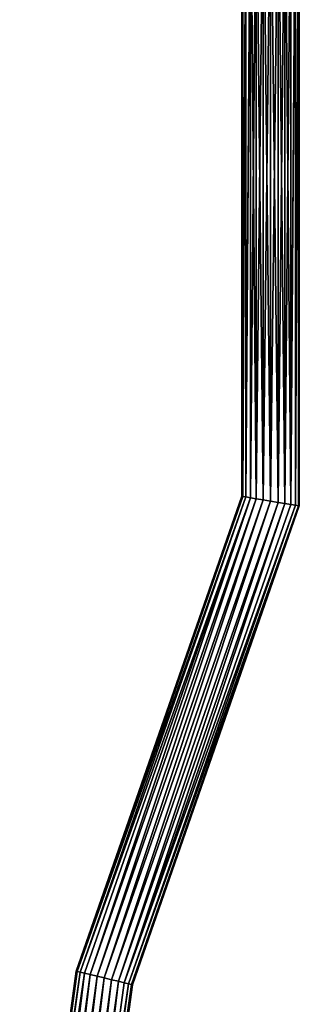
# Model space of a CAD drawing. Extents: x -88 to 88, y -458 to 89.
# Drawn here: x -18 to 2, y -253 to -185 of the extents above; entities that cross this region are included whole.
import ezdxf

# ---------------------------------------------------------------- set-up
doc = ezdxf.new("R2010")
doc.units = 0
doc.header["$MEASUREMENT"] = 0
doc.layers.get('0').update_dxf_attribs({"linetype": 'CONTINUOUS'})

# ---------------------------------------------------------------- blocks, each defined once
blk = doc.blocks.new('GRUPPO_2')
for p, q in [((45.586, 240.44, 0.586), (45.586, 286.205, 0.586)), ((46, 240.369, 0.268), (46, 286.301, 0.268)), ((46.482, 240.288, 0.068), (46.482, 286.36, 0.068)), ((47, 240.2), (47, 286.381)), ((47.518, 240.112, 0.068), (47.518, 286.36, 0.068)), ((48, 240.031, 0.268), (48, 286.301, 0.268)), ((48.414, 239.96, 0.586), (48.414, 286.205, 0.586)), ((45, 240.539, 2), (45, 285.781, 2)), ((45.068, 240.527, 1.482), (45.068, 285.937, 1.482)), ((45.068, 240.527, 2.518), (45.068, 285.626, 2.518)), ((45.268, 240.493, 1), (45.268, 286.081, 1)), ((45.268, 240.493, 3), (45.268, 285.482, 3)), ((48.732, 239.907, 1), (48.732, 286.081, 1)), ((48.732, 239.907, 3), (48.732, 285.482, 3)), ((48.932, 239.873, 1.482), (48.932, 285.937, 1.482)), ((48.932, 285.626, 2.518), (48.932, 239.873, 2.518)), ((49, 239.861, 2), (49, 285.781, 2)), ((45.586, 240.44, 3.414), (45.586, 285.358, 3.414)), ((46, 240.369, 3.732), (46, 285.262, 3.732)), ((46.482, 240.288, 3.932), (46.482, 285.202, 3.932)), ((47, 240.2, 4), (47, 285.182, 4)), ((47.518, 240.112, 3.932), (47.518, 285.202, 3.932)), ((48, 240.031, 3.732), (48, 285.262, 3.732)), ((48.414, 239.96, 3.414), (48.414, 285.358, 3.414)), ((33.454, 207.445, 2), (45, 240.539, 2)), ((33.52, 207.429, 1.482), (45.068, 240.527, 1.482)), ((33.52, 207.429, 2.518), (45.068, 240.527, 2.518)), ((33.715, 207.382, 1), (45.268, 240.493, 1)), ((33.715, 207.382, 3), (45.268, 240.493, 3)), ((34.026, 207.307, 0.586), (45.586, 240.44, 0.586)), ((34.026, 207.307, 3.414), (45.586, 240.44, 3.414)), ((34.431, 207.21, 0.268), (46, 240.369, 0.268)), ((34.431, 207.21, 3.732), (46, 240.369, 3.732)), ((34.902, 207.097, 0.068), (46.482, 240.288, 0.068)), ((34.902, 207.097, 3.932), (46.482, 240.288, 3.932)), ((35.408, 206.976), (47, 240.2)), ((35.408, 206.976, 4), (47, 240.2, 4)), ((45.068, 240.527, 1.482), (45, 240.539, 2)), ((45, 240.539, 2), (45.068, 240.527, 2.518)), ((45.268, 240.493, 1), (45.068, 240.527, 1.482)), ((45.068, 240.527, 2.518), (45.268, 240.493, 3)), ((45.586, 240.44, 0.586), (45.268, 240.493, 1)), ((45.268, 240.493, 3), (45.586, 240.44, 3.414)), ((46, 240.369, 0.268), (45.586, 240.44, 0.586)), ((45.586, 240.44, 3.414), (46, 240.369, 3.732)), ((46.482, 240.288, 0.068), (46, 240.369, 0.268)), ((46, 240.369, 3.732), (46.482, 240.288, 3.932)), ((47, 240.2), (46.482, 240.288, 0.068)), ((46.482, 240.288, 3.932), (47, 240.2, 4)), ((47.518, 240.112, 0.068), (47, 240.2)), ((47, 240.2, 4), (47.518, 240.112, 3.932)), ((35.914, 206.855, 0.068), (47.518, 240.112, 0.068)), ((35.914, 206.855, 3.932), (47.518, 240.112, 3.932)), ((36.386, 206.742, 0.268), (48, 240.031, 0.268)), ((36.386, 206.742, 3.732), (48, 240.031, 3.732)), ((36.79, 206.645, 0.586), (48.414, 239.96, 0.586)), ((36.79, 206.645, 3.414), (48.414, 239.96, 3.414)), ((37.101, 206.57, 1), (48.732, 239.907, 1)), ((37.101, 206.57, 3), (48.732, 239.907, 3)), ((37.296, 206.523, 1.482), (48.932, 239.873, 1.482)), ((48.932, 239.873, 2.518), (37.296, 206.523, 2.518)), ((37.363, 206.507, 2), (49, 239.861, 2)), ((48, 240.031, 0.268), (47.518, 240.112, 0.068)), ((47.518, 240.112, 3.932), (48, 240.031, 3.732)), ((48.414, 239.96, 0.586), (48, 240.031, 0.268)), ((48, 240.031, 3.732), (48.414, 239.96, 3.414)), ((48.732, 239.907, 1), (48.414, 239.96, 0.586)), ((48.414, 239.96, 3.414), (48.732, 239.907, 3)), ((48.932, 239.873, 1.482), (48.732, 239.907, 1)), ((48.732, 239.907, 3), (48.932, 239.873, 2.518)), ((48.932, 239.873, 2.518), (49, 239.861, 2)), ((49, 239.861, 2), (48.932, 239.873, 1.482)), ((29.508, 178.394, 2), (33.454, 207.445, 2)), ((29.575, 178.383, 1.482), (33.52, 207.429, 1.482)), ((29.575, 178.383, 2.518), (33.52, 207.429, 2.518)), ((29.772, 178.35, 1), (33.715, 207.382, 1)), ((29.772, 178.35, 3), (33.715, 207.382, 3)), ((30.086, 178.296, 3.414), (34.026, 207.307, 3.414)), ((30.086, 178.296, 0.586), (34.026, 207.307, 0.586)), ((30.494, 178.227, 3.732), (34.431, 207.21, 3.732)), ((30.494, 178.227, 0.268), (34.431, 207.21, 0.268)), ((33.454, 207.445, 2), (33.52, 207.429, 2.518)), ((33.52, 207.429, 1.482), (33.454, 207.445, 2)), ((33.52, 207.429, 2.518), (33.715, 207.382, 3)), ((33.715, 207.382, 1), (33.52, 207.429, 1.482)), ((33.715, 207.382, 3), (34.026, 207.307, 3.414)), ((34.026, 207.307, 0.586), (33.715, 207.382, 1)), ((34.026, 207.307, 3.414), (34.431, 207.21, 3.732)), ((34.431, 207.21, 0.268), (34.026, 207.307, 0.586)), ((34.431, 207.21, 3.732), (34.902, 207.097, 3.932)), ((34.902, 207.097, 0.068), (34.431, 207.21, 0.268)), ((30.97, 178.147, 0.068), (34.902, 207.097, 0.068)), ((30.97, 178.147, 3.932), (34.902, 207.097, 3.932)), ((31.481, 178.06), (35.408, 206.976)), ((31.481, 178.06, 4), (35.408, 206.976, 4)), ((31.991, 177.974, 0.068), (35.914, 206.855, 0.068)), ((31.991, 177.974, 3.932), (35.914, 206.855, 3.932)), ((32.467, 177.893, 0.268), (36.386, 206.742, 0.268)), ((32.467, 177.893, 3.732), (36.386, 206.742, 3.732)), ((32.876, 177.824, 0.586), (36.79, 206.645, 0.586)), ((32.876, 177.824, 3.414), (36.79, 206.645, 3.414)), ((33.189, 177.771, 1), (37.101, 206.57, 1)), ((33.189, 177.771, 3), (37.101, 206.57, 3)), ((33.386, 177.737, 1.482), (37.296, 206.523, 1.482)), ((37.296, 206.523, 2.518), (33.386, 177.737, 2.518)), ((33.454, 177.726, 2), (37.363, 206.507, 2)), ((35.408, 206.976), (34.902, 207.097, 0.068)), ((34.902, 207.097, 3.932), (35.408, 206.976, 4)), ((35.914, 206.855, 0.068), (35.408, 206.976)), ((35.408, 206.976, 4), (35.914, 206.855, 3.932)), ((36.386, 206.742, 0.268), (35.914, 206.855, 0.068)), ((35.914, 206.855, 3.932), (36.386, 206.742, 3.732)), ((36.79, 206.645, 0.586), (36.386, 206.742, 0.268)), ((36.386, 206.742, 3.732), (36.79, 206.645, 3.414)), ((37.101, 206.57, 1), (36.79, 206.645, 0.586)), ((36.79, 206.645, 3.414), (37.101, 206.57, 3)), ((37.296, 206.523, 1.482), (37.101, 206.57, 1)), ((37.101, 206.57, 3), (37.296, 206.523, 2.518)), ((37.296, 206.523, 2.518), (37.363, 206.507, 2)), ((37.363, 206.507, 2), (37.296, 206.523, 1.482))]:
    blk.add_line(p, q)
mesh = blk.add_polyface()
corners = [(45.586, 286.205, 0.586), (45.268, 240.493, 1), (45.586, 240.44, 0.586), (45.268, 286.081, 1)]
mesh.append_faces([[corners[k] for k in face] for face in [(0, 1, 2), (1, 0, 3)]], dxfattribs={"vtx0": -1})
mesh = blk.add_polyface()
corners = [(46, 240.369, 0.268), (45.586, 286.205, 0.586), (45.586, 240.44, 0.586), (46, 286.301, 0.268)]
mesh.append_faces([[corners[k] for k in face] for face in [(0, 1, 2), (1, 0, 3)]], dxfattribs={"vtx0": -1})
mesh = blk.add_polyface()
corners = [(46.482, 240.288, 0.068), (46, 286.301, 0.268), (46, 240.369, 0.268), (46.482, 286.36, 0.068)]
mesh.append_faces([[corners[k] for k in face] for face in [(0, 1, 2), (1, 0, 3)]], dxfattribs={"vtx0": -1})
mesh = blk.add_polyface()
corners = [(47, 240.2), (46.482, 286.36, 0.068), (46.482, 240.288, 0.068), (47, 286.381)]
mesh.append_faces([[corners[k] for k in face] for face in [(0, 1, 2), (1, 0, 3)]], dxfattribs={"vtx0": -1})
mesh = blk.add_polyface()
corners = [(47.518, 240.112, 0.068), (47, 286.381), (47, 240.2), (47.518, 286.36, 0.068)]
mesh.append_faces([[corners[k] for k in face] for face in [(0, 1, 2), (1, 0, 3)]], dxfattribs={"vtx0": -1})
mesh = blk.add_polyface()
corners = [(48, 240.031, 0.268), (47.518, 286.36, 0.068), (47.518, 240.112, 0.068), (48, 286.301, 0.268)]
mesh.append_faces([[corners[k] for k in face] for face in [(0, 1, 2), (1, 0, 3)]], dxfattribs={"vtx0": -1})
mesh = blk.add_polyface()
corners = [(48.414, 239.96, 0.586), (48, 286.301, 0.268), (48, 240.031, 0.268), (48.414, 286.205, 0.586)]
mesh.append_faces([[corners[k] for k in face] for face in [(0, 1, 2), (1, 0, 3)]], dxfattribs={"vtx0": -1})
mesh = blk.add_polyface()
corners = [(48.732, 286.081, 1), (48.414, 239.96, 0.586), (48.732, 239.907, 1), (48.414, 286.205, 0.586)]
mesh.append_faces([[corners[k] for k in face] for face in [(0, 1, 2), (1, 0, 3)]], dxfattribs={"vtx0": -1})
mesh = blk.add_polyface()
corners = [(45.068, 285.937, 1.482), (45, 240.539, 2), (45.068, 240.527, 1.482), (45, 285.781, 2)]
mesh.append_faces([[corners[k] for k in face] for face in [(0, 1, 2), (1, 0, 3)]], dxfattribs={"vtx0": -1})
mesh = blk.add_polyface()
corners = [(45, 240.539, 2), (45.068, 285.626, 2.518), (45.068, 240.527, 2.518), (45, 285.781, 2)]
mesh.append_faces([[corners[k] for k in face] for face in [(0, 1, 2), (1, 0, 3)]], dxfattribs={"vtx0": -1})
mesh = blk.add_polyface()
corners = [(45.268, 286.081, 1), (45.068, 240.527, 1.482), (45.268, 240.493, 1), (45.068, 285.937, 1.482)]
mesh.append_faces([[corners[k] for k in face] for face in [(0, 1, 2), (1, 0, 3)]], dxfattribs={"vtx0": -1})
mesh = blk.add_polyface()
corners = [(45.068, 240.527, 2.518), (45.268, 285.482, 3), (45.268, 240.493, 3), (45.068, 285.626, 2.518)]
mesh.append_faces([[corners[k] for k in face] for face in [(0, 1, 2), (1, 0, 3)]], dxfattribs={"vtx0": -1})
mesh = blk.add_polyface()
corners = [(45.268, 240.493, 3), (45.586, 285.358, 3.414), (45.586, 240.44, 3.414), (45.268, 285.482, 3)]
mesh.append_faces([[corners[k] for k in face] for face in [(0, 1, 2), (1, 0, 3)]], dxfattribs={"vtx0": -1})
mesh = blk.add_polyface()
corners = [(48.414, 239.96, 3.414), (48.732, 285.482, 3), (48.732, 239.907, 3), (48.414, 285.358, 3.414)]
mesh.append_faces([[corners[k] for k in face] for face in [(0, 1, 2), (1, 0, 3)]], dxfattribs={"vtx0": -1})
mesh = blk.add_polyface()
corners = [(48.932, 285.937, 1.482), (48.732, 239.907, 1), (48.932, 239.873, 1.482), (48.732, 286.081, 1)]
mesh.append_faces([[corners[k] for k in face] for face in [(0, 1, 2), (1, 0, 3)]], dxfattribs={"vtx0": -1})
mesh = blk.add_polyface()
corners = [(48.732, 239.907, 3), (48.932, 285.626, 2.518), (48.932, 239.873, 2.518), (48.732, 285.482, 3)]
mesh.append_faces([[corners[k] for k in face] for face in [(0, 1, 2), (1, 0, 3)]], dxfattribs={"vtx0": -1})
mesh = blk.add_polyface()
corners = [(49, 285.781, 2), (48.932, 239.873, 1.482), (49, 239.861, 2), (48.932, 285.937, 1.482)]
mesh.append_faces([[corners[k] for k in face] for face in [(0, 1, 2), (1, 0, 3)]], dxfattribs={"vtx0": -1})
mesh = blk.add_polyface()
corners = [(48.932, 239.873, 2.518), (49, 285.781, 2), (49, 239.861, 2), (48.932, 285.626, 2.518)]
mesh.append_faces([[corners[k] for k in face] for face in [(0, 1, 2), (1, 0, 3)]], dxfattribs={"vtx0": -1})
mesh = blk.add_polyface()
corners = [(46, 285.262, 3.732), (45.586, 240.44, 3.414), (45.586, 285.358, 3.414), (46, 240.369, 3.732)]
mesh.append_faces([[corners[k] for k in face] for face in [(0, 1, 2), (1, 0, 3)]], dxfattribs={"vtx0": -1})
mesh = blk.add_polyface()
corners = [(46.482, 285.202, 3.932), (46, 240.369, 3.732), (46, 285.262, 3.732), (46.482, 240.288, 3.932)]
mesh.append_faces([[corners[k] for k in face] for face in [(0, 1, 2), (1, 0, 3)]], dxfattribs={"vtx0": -1})
mesh = blk.add_polyface()
corners = [(47, 285.182, 4), (46.482, 240.288, 3.932), (46.482, 285.202, 3.932), (47, 240.2, 4)]
mesh.append_faces([[corners[k] for k in face] for face in [(0, 1, 2), (1, 0, 3)]], dxfattribs={"vtx0": -1})
mesh = blk.add_polyface()
corners = [(47.518, 285.202, 3.932), (47, 240.2, 4), (47, 285.182, 4), (47.518, 240.112, 3.932)]
mesh.append_faces([[corners[k] for k in face] for face in [(0, 1, 2), (1, 0, 3)]], dxfattribs={"vtx0": -1})
mesh = blk.add_polyface()
corners = [(48, 285.262, 3.732), (47.518, 240.112, 3.932), (47.518, 285.202, 3.932), (48, 240.031, 3.732)]
mesh.append_faces([[corners[k] for k in face] for face in [(0, 1, 2), (1, 0, 3)]], dxfattribs={"vtx0": -1})
mesh = blk.add_polyface()
corners = [(48.414, 285.358, 3.414), (48, 240.031, 3.732), (48, 285.262, 3.732), (48.414, 239.96, 3.414)]
mesh.append_faces([[corners[k] for k in face] for face in [(0, 1, 2), (1, 0, 3)]], dxfattribs={"vtx0": -1})
mesh = blk.add_polyface()
corners = [(45.068, 240.527, 1.482), (33.454, 207.445, 2), (33.52, 207.429, 1.482), (45, 240.539, 2)]
mesh.append_faces([[corners[k] for k in face] for face in [(0, 1, 2), (1, 0, 3)]], dxfattribs={"vtx0": -1})
mesh = blk.add_polyface()
corners = [(33.454, 207.445, 2), (45.068, 240.527, 2.518), (33.52, 207.429, 2.518), (45, 240.539, 2)]
mesh.append_faces([[corners[k] for k in face] for face in [(0, 1, 2), (1, 0, 3)]], dxfattribs={"vtx0": -1})
mesh = blk.add_polyface()
corners = [(45.268, 240.493, 1), (33.52, 207.429, 1.482), (33.715, 207.382, 1), (45.068, 240.527, 1.482)]
mesh.append_faces([[corners[k] for k in face] for face in [(0, 1, 2), (1, 0, 3)]], dxfattribs={"vtx0": -1})
mesh = blk.add_polyface()
corners = [(33.52, 207.429, 2.518), (45.268, 240.493, 3), (33.715, 207.382, 3), (45.068, 240.527, 2.518)]
mesh.append_faces([[corners[k] for k in face] for face in [(0, 1, 2), (1, 0, 3)]], dxfattribs={"vtx0": -1})
mesh = blk.add_polyface()
corners = [(45.586, 240.44, 0.586), (33.715, 207.382, 1), (34.026, 207.307, 0.586), (45.268, 240.493, 1)]
mesh.append_faces([[corners[k] for k in face] for face in [(0, 1, 2), (1, 0, 3)]], dxfattribs={"vtx0": -1})
mesh = blk.add_polyface()
corners = [(33.715, 207.382, 3), (45.586, 240.44, 3.414), (34.026, 207.307, 3.414), (45.268, 240.493, 3)]
mesh.append_faces([[corners[k] for k in face] for face in [(0, 1, 2), (1, 0, 3)]], dxfattribs={"vtx0": -1})
mesh = blk.add_polyface()
corners = [(34.431, 207.21, 0.268), (45.586, 240.44, 0.586), (34.026, 207.307, 0.586), (46, 240.369, 0.268)]
mesh.append_faces([[corners[k] for k in face] for face in [(0, 1, 2), (1, 0, 3)]], dxfattribs={"vtx0": -1})
mesh = blk.add_polyface()
corners = [(45.586, 240.44, 3.414), (34.431, 207.21, 3.732), (34.026, 207.307, 3.414), (46, 240.369, 3.732)]
mesh.append_faces([[corners[k] for k in face] for face in [(0, 1, 2), (1, 0, 3)]], dxfattribs={"vtx0": -1})
mesh = blk.add_polyface()
corners = [(34.902, 207.097, 0.068), (46, 240.369, 0.268), (34.431, 207.21, 0.268), (46.482, 240.288, 0.068)]
mesh.append_faces([[corners[k] for k in face] for face in [(0, 1, 2), (1, 0, 3)]], dxfattribs={"vtx0": -1})
mesh = blk.add_polyface()
corners = [(46, 240.369, 3.732), (34.902, 207.097, 3.932), (34.431, 207.21, 3.732), (46.482, 240.288, 3.932)]
mesh.append_faces([[corners[k] for k in face] for face in [(0, 1, 2), (1, 0, 3)]], dxfattribs={"vtx0": -1})
mesh = blk.add_polyface()
corners = [(35.408, 206.976), (46.482, 240.288, 0.068), (34.902, 207.097, 0.068), (47, 240.2)]
mesh.append_faces([[corners[k] for k in face] for face in [(0, 1, 2), (1, 0, 3)]], dxfattribs={"vtx0": -1})
mesh = blk.add_polyface()
corners = [(46.482, 240.288, 3.932), (35.408, 206.976, 4), (34.902, 207.097, 3.932), (47, 240.2, 4)]
mesh.append_faces([[corners[k] for k in face] for face in [(0, 1, 2), (1, 0, 3)]], dxfattribs={"vtx0": -1})
mesh = blk.add_polyface()
corners = [(35.914, 206.855, 0.068), (47, 240.2), (35.408, 206.976), (47.518, 240.112, 0.068)]
mesh.append_faces([[corners[k] for k in face] for face in [(0, 1, 2), (1, 0, 3)]], dxfattribs={"vtx0": -1})
mesh = blk.add_polyface()
corners = [(47, 240.2, 4), (35.914, 206.855, 3.932), (35.408, 206.976, 4), (47.518, 240.112, 3.932)]
mesh.append_faces([[corners[k] for k in face] for face in [(0, 1, 2), (1, 0, 3)]], dxfattribs={"vtx0": -1})
mesh = blk.add_polyface()
corners = [(36.386, 206.742, 0.268), (47.518, 240.112, 0.068), (35.914, 206.855, 0.068), (48, 240.031, 0.268)]
mesh.append_faces([[corners[k] for k in face] for face in [(0, 1, 2), (1, 0, 3)]], dxfattribs={"vtx0": -1})
mesh = blk.add_polyface()
corners = [(47.518, 240.112, 3.932), (36.386, 206.742, 3.732), (35.914, 206.855, 3.932), (48, 240.031, 3.732)]
mesh.append_faces([[corners[k] for k in face] for face in [(0, 1, 2), (1, 0, 3)]], dxfattribs={"vtx0": -1})
mesh = blk.add_polyface()
corners = [(36.79, 206.645, 0.586), (48, 240.031, 0.268), (36.386, 206.742, 0.268), (48.414, 239.96, 0.586)]
mesh.append_faces([[corners[k] for k in face] for face in [(0, 1, 2), (1, 0, 3)]], dxfattribs={"vtx0": -1})
mesh = blk.add_polyface()
corners = [(48, 240.031, 3.732), (36.79, 206.645, 3.414), (36.386, 206.742, 3.732), (48.414, 239.96, 3.414)]
mesh.append_faces([[corners[k] for k in face] for face in [(0, 1, 2), (1, 0, 3)]], dxfattribs={"vtx0": -1})
mesh = blk.add_polyface()
corners = [(48.732, 239.907, 1), (36.79, 206.645, 0.586), (37.101, 206.57, 1), (48.414, 239.96, 0.586)]
mesh.append_faces([[corners[k] for k in face] for face in [(0, 1, 2), (1, 0, 3)]], dxfattribs={"vtx0": -1})
mesh = blk.add_polyface()
corners = [(36.79, 206.645, 3.414), (48.732, 239.907, 3), (37.101, 206.57, 3), (48.414, 239.96, 3.414)]
mesh.append_faces([[corners[k] for k in face] for face in [(0, 1, 2), (1, 0, 3)]], dxfattribs={"vtx0": -1})
mesh = blk.add_polyface()
corners = [(48.932, 239.873, 1.482), (37.101, 206.57, 1), (37.296, 206.523, 1.482), (48.732, 239.907, 1)]
mesh.append_faces([[corners[k] for k in face] for face in [(0, 1, 2), (1, 0, 3)]], dxfattribs={"vtx0": -1})
mesh = blk.add_polyface()
corners = [(37.101, 206.57, 3), (48.932, 239.873, 2.518), (37.296, 206.523, 2.518), (48.732, 239.907, 3)]
mesh.append_faces([[corners[k] for k in face] for face in [(0, 1, 2), (1, 0, 3)]], dxfattribs={"vtx0": -1})
mesh = blk.add_polyface()
corners = [(37.296, 206.523, 2.518), (49, 239.861, 2), (37.363, 206.507, 2), (48.932, 239.873, 2.518)]
mesh.append_faces([[corners[k] for k in face] for face in [(0, 1, 2), (1, 0, 3)]], dxfattribs={"vtx0": -1})
mesh = blk.add_polyface()
corners = [(49, 239.861, 2), (37.296, 206.523, 1.482), (37.363, 206.507, 2), (48.932, 239.873, 1.482)]
mesh.append_faces([[corners[k] for k in face] for face in [(0, 1, 2), (1, 0, 3)]], dxfattribs={"vtx0": -1})
mesh = blk.add_polyface()
corners = [(33.52, 207.429, 1.482), (29.508, 178.394, 2), (29.575, 178.383, 1.482), (33.454, 207.445, 2)]
mesh.append_faces([[corners[k] for k in face] for face in [(0, 1, 2), (1, 0, 3)]], dxfattribs={"vtx0": -1})
mesh = blk.add_polyface()
corners = [(29.508, 178.394, 2), (33.52, 207.429, 2.518), (29.575, 178.383, 2.518), (33.454, 207.445, 2)]
mesh.append_faces([[corners[k] for k in face] for face in [(0, 1, 2), (1, 0, 3)]], dxfattribs={"vtx0": -1})
mesh = blk.add_polyface()
corners = [(33.715, 207.382, 1), (29.575, 178.383, 1.482), (29.772, 178.35, 1), (33.52, 207.429, 1.482)]
mesh.append_faces([[corners[k] for k in face] for face in [(0, 1, 2), (1, 0, 3)]], dxfattribs={"vtx0": -1})
mesh = blk.add_polyface()
corners = [(29.575, 178.383, 2.518), (33.715, 207.382, 3), (29.772, 178.35, 3), (33.52, 207.429, 2.518)]
mesh.append_faces([[corners[k] for k in face] for face in [(0, 1, 2), (1, 0, 3)]], dxfattribs={"vtx0": -1})
mesh = blk.add_polyface()
corners = [(34.026, 207.307, 0.586), (29.772, 178.35, 1), (30.086, 178.296, 0.586), (33.715, 207.382, 1)]
mesh.append_faces([[corners[k] for k in face] for face in [(0, 1, 2), (1, 0, 3)]], dxfattribs={"vtx0": -1})
mesh = blk.add_polyface()
corners = [(29.772, 178.35, 3), (34.026, 207.307, 3.414), (30.086, 178.296, 3.414), (33.715, 207.382, 3)]
mesh.append_faces([[corners[k] for k in face] for face in [(0, 1, 2), (1, 0, 3)]], dxfattribs={"vtx0": -1})
mesh = blk.add_polyface()
corners = [(30.494, 178.227, 0.268), (34.026, 207.307, 0.586), (30.086, 178.296, 0.586), (34.431, 207.21, 0.268)]
mesh.append_faces([[corners[k] for k in face] for face in [(0, 1, 2), (1, 0, 3)]], dxfattribs={"vtx0": -1})
mesh = blk.add_polyface()
corners = [(34.026, 207.307, 3.414), (30.494, 178.227, 3.732), (30.086, 178.296, 3.414), (34.431, 207.21, 3.732)]
mesh.append_faces([[corners[k] for k in face] for face in [(0, 1, 2), (1, 0, 3)]], dxfattribs={"vtx0": -1})
mesh = blk.add_polyface()
corners = [(30.97, 178.147, 0.068), (34.431, 207.21, 0.268), (30.494, 178.227, 0.268), (34.902, 207.097, 0.068)]
mesh.append_faces([[corners[k] for k in face] for face in [(0, 1, 2), (1, 0, 3)]], dxfattribs={"vtx0": -1})
mesh = blk.add_polyface()
corners = [(34.431, 207.21, 3.732), (30.97, 178.147, 3.932), (30.494, 178.227, 3.732), (34.902, 207.097, 3.932)]
mesh.append_faces([[corners[k] for k in face] for face in [(0, 1, 2), (1, 0, 3)]], dxfattribs={"vtx0": -1})
mesh = blk.add_polyface()
corners = [(31.481, 178.06), (34.902, 207.097, 0.068), (30.97, 178.147, 0.068), (35.408, 206.976)]
mesh.append_faces([[corners[k] for k in face] for face in [(0, 1, 2), (1, 0, 3)]], dxfattribs={"vtx0": -1})
mesh = blk.add_polyface()
corners = [(34.902, 207.097, 3.932), (31.481, 178.06, 4), (30.97, 178.147, 3.932), (35.408, 206.976, 4)]
mesh.append_faces([[corners[k] for k in face] for face in [(0, 1, 2), (1, 0, 3)]], dxfattribs={"vtx0": -1})
mesh = blk.add_polyface()
corners = [(31.991, 177.974, 0.068), (35.408, 206.976), (31.481, 178.06), (35.914, 206.855, 0.068)]
mesh.append_faces([[corners[k] for k in face] for face in [(0, 1, 2), (1, 0, 3)]], dxfattribs={"vtx0": -1})
mesh = blk.add_polyface()
corners = [(35.408, 206.976, 4), (31.991, 177.974, 3.932), (31.481, 178.06, 4), (35.914, 206.855, 3.932)]
mesh.append_faces([[corners[k] for k in face] for face in [(0, 1, 2), (1, 0, 3)]], dxfattribs={"vtx0": -1})
mesh = blk.add_polyface()
corners = [(32.467, 177.893, 0.268), (35.914, 206.855, 0.068), (31.991, 177.974, 0.068), (36.386, 206.742, 0.268)]
mesh.append_faces([[corners[k] for k in face] for face in [(0, 1, 2), (1, 0, 3)]], dxfattribs={"vtx0": -1})
mesh = blk.add_polyface()
corners = [(35.914, 206.855, 3.932), (32.467, 177.893, 3.732), (31.991, 177.974, 3.932), (36.386, 206.742, 3.732)]
mesh.append_faces([[corners[k] for k in face] for face in [(0, 1, 2), (1, 0, 3)]], dxfattribs={"vtx0": -1})
mesh = blk.add_polyface()
corners = [(32.876, 177.824, 0.586), (36.386, 206.742, 0.268), (32.467, 177.893, 0.268), (36.79, 206.645, 0.586)]
mesh.append_faces([[corners[k] for k in face] for face in [(0, 1, 2), (1, 0, 3)]], dxfattribs={"vtx0": -1})
mesh = blk.add_polyface()
corners = [(36.386, 206.742, 3.732), (32.876, 177.824, 3.414), (32.467, 177.893, 3.732), (36.79, 206.645, 3.414)]
mesh.append_faces([[corners[k] for k in face] for face in [(0, 1, 2), (1, 0, 3)]], dxfattribs={"vtx0": -1})
mesh = blk.add_polyface()
corners = [(37.101, 206.57, 1), (32.876, 177.824, 0.586), (33.189, 177.771, 1), (36.79, 206.645, 0.586)]
mesh.append_faces([[corners[k] for k in face] for face in [(0, 1, 2), (1, 0, 3)]], dxfattribs={"vtx0": -1})
mesh = blk.add_polyface()
corners = [(32.876, 177.824, 3.414), (37.101, 206.57, 3), (33.189, 177.771, 3), (36.79, 206.645, 3.414)]
mesh.append_faces([[corners[k] for k in face] for face in [(0, 1, 2), (1, 0, 3)]], dxfattribs={"vtx0": -1})
mesh = blk.add_polyface()
corners = [(37.296, 206.523, 1.482), (33.189, 177.771, 1), (33.386, 177.737, 1.482), (37.101, 206.57, 1)]
mesh.append_faces([[corners[k] for k in face] for face in [(0, 1, 2), (1, 0, 3)]], dxfattribs={"vtx0": -1})
mesh = blk.add_polyface()
corners = [(33.189, 177.771, 3), (37.296, 206.523, 2.518), (33.386, 177.737, 2.518), (37.101, 206.57, 3)]
mesh.append_faces([[corners[k] for k in face] for face in [(0, 1, 2), (1, 0, 3)]], dxfattribs={"vtx0": -1})
mesh = blk.add_polyface()
corners = [(33.386, 177.737, 2.518), (37.363, 206.507, 2), (33.454, 177.726, 2), (37.296, 206.523, 2.518)]
mesh.append_faces([[corners[k] for k in face] for face in [(0, 1, 2), (1, 0, 3)]], dxfattribs={"vtx0": -1})
mesh = blk.add_polyface()
corners = [(37.363, 206.507, 2), (33.386, 177.737, 1.482), (33.454, 177.726, 2), (37.296, 206.523, 1.482)]
mesh.append_faces([[corners[k] for k in face] for face in [(0, 1, 2), (1, 0, 3)]], dxfattribs={"vtx0": -1})
blk = doc.blocks.new('GRUPPO_3')
at = {"color": 7}
blk.add_blockref('GRUPPO_2', (40.295, 0), dxfattribs=at)

msp = doc.modelspace()

# ---------------------------------------------------------------- block references
msp.add_blockref('GRUPPO_3', (-87.707, -458.428, -355.1))

doc.saveas('drawing.dxf')
